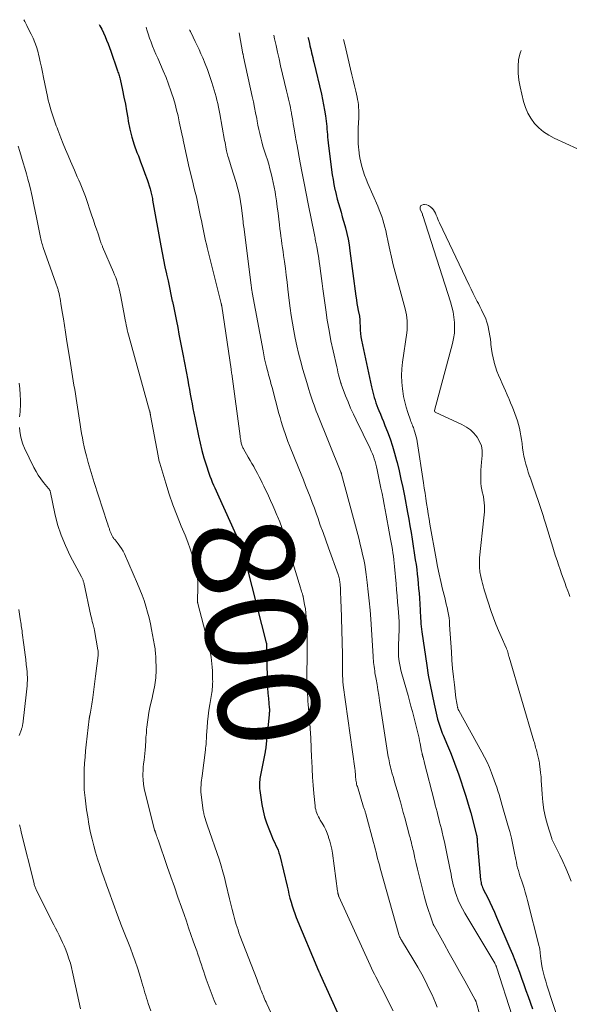
# Model space of a CAD drawing. Units: feet. Extents: x 2010000 to 2015014, y 580000 to 581242.
# Drawn here: x 2010571 to 2010680, y 581013 to 581208 of the extents above; entities that cross this region are included whole.
import ezdxf
from ezdxf.enums import TextEntityAlignment as Align

# ---------------------------------------------------------------- set-up
doc = ezdxf.new("R2010")
doc.units = ezdxf.units.FT
doc.header["$LTSCALE"] = 100
doc.header["$MEASUREMENT"] = 0
for name, color, linetype, lineweight in [('CONTOUR INDEX', 32, 'Continuous', 25), ('CONTOUR INDEX LABEL', 7, 'Continuous', 15), ('CONTOUR INTERMEDIATE', 40, 'Continuous', 15)]:
    doc.layers.add(name, color=color, linetype=linetype, lineweight=lineweight)
doc.styles.add('slant', font='romans.shx', dxfattribs={"oblique": 14.999978})

msp = doc.modelspace()

# ---------------------------------------------------------------- linework, layer by layer
at = {"layer": 'CONTOUR INDEX', "flags": 128}
for points, elevation in [([(2010587.03, 581207.19), (2010587.19, 581206.91), (2010587.56, 581206.22), (2010587.91, 581205.51), (2010588.23, 581204.79), (2010588.53, 581204.06), (2010588.82, 581203.33), (2010589.09, 581202.59), (2010589.36, 581201.85), (2010590.62, 581198.2), (2010590.7, 581197.97), (2010590.77, 581197.75), (2010590.85, 581197.52), (2010590.93, 581197.29), (2010591.01, 581197.06), (2010591.08, 581196.83), (2010591.14, 581196.6), (2010591.2, 581196.36), (2010591.68, 581194.13), (2010591.97, 581192.78), (2010592.24, 581191.42), (2010592.48, 581190.06), (2010592.72, 581188.7), (2010592.82, 581188.02), (2010593.13, 581186.44), (2010593.51, 581184.88), (2010593.99, 581183.35), (2010594.54, 581181.83), (2010594.81, 581181.15), (2010595.26, 581179.99), (2010595.7, 581178.82), (2010596.12, 581177.64), (2010596.52, 581176.45), (2010597.13, 581174.61), (2010597.21, 581174.35), (2010597.29, 581174.07), (2010597.36, 581173.8), (2010597.42, 581173.52), (2010597.47, 581173.25), (2010597.53, 581172.97), (2010597.58, 581172.69), (2010597.63, 581172.41), (2010599.26, 581163.37), (2010599.52, 581161.98), (2010599.79, 581160.6), (2010600.07, 581159.22), (2010600.37, 581157.84), (2010600.39, 581157.74), (2010600.68, 581156.41), (2010600.96, 581155.08), (2010601.25, 581153.75), (2010601.53, 581152.43), (2010601.54, 581152.37), (2010601.82, 581151.07), (2010602.08, 581149.77), (2010602.34, 581148.46), (2010602.59, 581147.16), (2010602.84, 581145.85), (2010603.08, 581144.55), (2010603.33, 581143.24), (2010603.58, 581141.94), (2010604.57, 581136.77), (2010604.74, 581135.84), (2010604.92, 581134.9), (2010605.09, 581133.97), (2010605.26, 581133.03), (2010605.43, 581132.09), (2010605.6, 581131.16), (2010605.79, 581130.23), (2010605.97, 581129.29), (2010606.71, 581125.75), (2010607.03, 581124.29), (2010607.39, 581122.85), (2010607.79, 581121.42), (2010608.23, 581120), (2010608.76, 581118.37), (2010608.97, 581117.78), (2010609.19, 581117.18), (2010609.42, 581116.59), (2010609.67, 581116.01), (2010609.92, 581115.43), (2010610.18, 581114.85), (2010610.44, 581114.28), (2010610.7, 581113.7), (2010615.11, 581104.03), (2010615.14, 581103.96), (2010615.17, 581103.89), (2010615.2, 581103.82), (2010615.23, 581103.75), (2010615.25, 581103.69), (2010615.28, 581103.62), (2010615.3, 581103.55), (2010615.33, 581103.48), (2010615.35, 581103.4), (2010615.37, 581103.32), (2010615.39, 581103.25), (2010615.41, 581103.17), (2010620.11, 581084.79), (2010620.12, 581084.77), (2010620.12, 581084.76), (2010620.12, 581084.74), (2010620.13, 581084.72), (2010620.14, 581084.65), (2010620.14, 581084.63), (2010620.14, 581084.61), (2010620.14, 581084.6), (2010620.14, 581084.58), (2010620.16, 581084.14), (2010620.16, 581083.9), (2010620.17, 581083.66), (2010620.17, 581083.43), (2010620.18, 581083.19), (2010620.28, 581078.01), (2010620.32, 581076.95), (2010620.37, 581075.89), (2010620.44, 581074.84), (2010620.53, 581073.78), (2010620.71, 581071.91), (2010620.72, 581071.79), (2010620.72, 581071.67), (2010620.73, 581071.55), (2010620.73, 581071.43), (2010620.73, 581071.4), (2010620.73, 581071.3), (2010620.73, 581071.19), (2010620.72, 581071.09), (2010620.71, 581070.98), (2010620.69, 581070.87), (2010620.68, 581070.77), (2010620.67, 581070.66), (2010620.66, 581070.56), (2010620.02, 581064.11), (2010620, 581064), (2010619.99, 581063.88), (2010619.97, 581063.77), (2010619.96, 581063.65), (2010619.94, 581063.54), (2010619.92, 581063.43), (2010619.9, 581063.32), (2010619.88, 581063.2), (2010618.92, 581058.27), (2010618.86, 581057.94), (2010618.82, 581057.61), (2010618.79, 581057.27), (2010618.77, 581056.93), (2010618.76, 581056.6), (2010618.77, 581056.26), (2010618.8, 581055.93), (2010618.84, 581055.59), (2010619.26, 581052.79), (2010619.5, 581051.56), (2010619.79, 581050.35), (2010620.16, 581049.16), (2010620.6, 581047.98), (2010621.15, 581046.64), (2010621.36, 581046.15), (2010621.57, 581045.66), (2010621.8, 581045.18), (2010622.03, 581044.71), (2010622.25, 581044.23), (2010622.45, 581043.74), (2010622.62, 581043.24), (2010622.76, 581042.73), (2010624.22, 581036.62), (2010624.41, 581035.84), (2010624.6, 581035.05), (2010624.8, 581034.27), (2010625.01, 581033.49), (2010625.23, 581032.71), (2010625.48, 581031.94), (2010625.75, 581031.19), (2010626.05, 581030.43), (2010630.44, 581019.88), (2010630.48, 581019.78), (2010630.52, 581019.68), (2010630.57, 581019.58), (2010630.61, 581019.49), (2010630.69, 581019.32), (2010630.69, 581019.31), (2010630.7, 581019.29), (2010630.71, 581019.28), (2010630.72, 581019.26), (2010630.74, 581019.2), (2010630.75, 581019.18), (2010630.76, 581019.17), (2010630.77, 581019.15), (2010630.77, 581019.14), (2010636.36, 581006.73)], 800), ([(2010628.35, 581204.64), (2010628.37, 581204.55), (2010628.64, 581203.37), (2010628.75, 581202.91), (2010628.85, 581202.45), (2010628.96, 581201.99), (2010629.08, 581201.54), (2010629.19, 581201.08), (2010629.3, 581200.62), (2010629.41, 581200.17), (2010629.52, 581199.71), (2010631.02, 581193.39), (2010631.25, 581192.33), (2010631.46, 581191.26), (2010631.64, 581190.19), (2010631.8, 581189.11), (2010631.94, 581188.01), (2010632.01, 581187.48), (2010632.06, 581186.95), (2010632.11, 581186.42), (2010632.15, 581185.89), (2010632.19, 581185.36), (2010632.23, 581184.83), (2010632.29, 581184.3), (2010632.35, 581183.77), (2010633.03, 581178.4), (2010633.17, 581177.43), (2010633.32, 581176.46), (2010633.5, 581175.49), (2010633.69, 581174.53), (2010633.72, 581174.38), (2010633.92, 581173.49), (2010634.13, 581172.61), (2010634.37, 581171.73), (2010634.63, 581170.86), (2010634.89, 581169.99), (2010635.14, 581169.12), (2010635.39, 581168.24), (2010635.63, 581167.37), (2010635.75, 581166.9), (2010636.03, 581165.78), (2010636.28, 581164.66), (2010636.48, 581163.53), (2010636.65, 581162.39), (2010637.84, 581153.39), (2010637.94, 581152.68), (2010638.05, 581151.97), (2010638.18, 581151.27), (2010638.31, 581150.56), (2010638.54, 581149.42), (2010638.56, 581149.28), (2010638.58, 581149.15), (2010638.6, 581149.01), (2010638.61, 581148.87), (2010638.62, 581148.74), (2010638.63, 581148.6), (2010638.63, 581148.46), (2010638.64, 581148.32), (2010638.66, 581147.29), (2010638.69, 581146.64), (2010638.74, 581145.99), (2010638.84, 581145.35), (2010638.95, 581144.71), (2010640.93, 581135.46), (2010641.05, 581134.92), (2010641.18, 581134.38), (2010641.32, 581133.85), (2010641.48, 581133.32), (2010641.64, 581132.79), (2010641.81, 581132.27), (2010642, 581131.75), (2010642.2, 581131.24), (2010642.39, 581130.79), (2010642.69, 581130.05), (2010642.98, 581129.31), (2010643.28, 581128.57), (2010643.57, 581127.83), (2010644.08, 581126.54), (2010644.59, 581125.15), (2010645.07, 581123.74), (2010645.49, 581122.32), (2010645.88, 581120.89), (2010645.98, 581120.48), (2010646.38, 581118.83), (2010646.75, 581117.17), (2010647.1, 581115.51), (2010647.43, 581113.85), (2010648.05, 581110.58), (2010648.29, 581109.27), (2010648.52, 581107.96), (2010648.74, 581106.64), (2010648.95, 581105.32), (2010649.59, 581101.2), (2010649.73, 581100.26), (2010649.86, 581099.32), (2010649.97, 581098.38), (2010650.08, 581097.43), (2010650.17, 581096.49), (2010650.25, 581095.54), (2010650.32, 581094.59), (2010650.39, 581093.65), (2010650.53, 581091.25), (2010650.57, 581090.71), (2010650.6, 581090.17), (2010650.63, 581089.64), (2010650.66, 581089.1), (2010650.7, 581088.56), (2010650.75, 581088.03), (2010650.81, 581087.49), (2010650.88, 581086.96), (2010651.86, 581080.29), (2010652.16, 581078.37), (2010652.5, 581076.46), (2010652.89, 581074.56), (2010653.3, 581072.67), (2010654, 581069.71), (2010654.1, 581069.3), (2010654.21, 581068.89), (2010654.34, 581068.49), (2010654.47, 581068.08), (2010654.61, 581067.68), (2010654.76, 581067.29), (2010654.92, 581066.89), (2010655.09, 581066.5), (2010655.96, 581064.5), (2010656.54, 581063.1), (2010657.1, 581061.7), (2010657.62, 581060.27), (2010658.11, 581058.84), (2010659.5, 581054.64), (2010659.78, 581053.77), (2010660.05, 581052.89), (2010660.3, 581052.01), (2010660.54, 581051.13), (2010661.71, 581046.7), (2010661.72, 581046.65), (2010661.73, 581046.6), (2010661.74, 581046.55), (2010661.75, 581046.5), (2010661.76, 581046.44), (2010661.77, 581046.39), (2010661.77, 581046.34), (2010661.78, 581046.29), (2010661.8, 581046.08), (2010661.81, 581045.92), (2010661.82, 581045.76), (2010661.84, 581045.6), (2010661.85, 581045.45), (2010662.51, 581037.9), (2010662.54, 581037.63), (2010662.58, 581037.38), (2010662.64, 581037.12), (2010662.71, 581036.87), (2010662.79, 581036.62), (2010662.88, 581036.37), (2010662.99, 581036.13), (2010663.1, 581035.89), (2010663.84, 581034.43), (2010664.32, 581033.47), (2010664.78, 581032.49), (2010665.23, 581031.51), (2010665.66, 581030.52), (2010668.31, 581024.33), (2010668.81, 581023.16), (2010669.28, 581021.98), (2010669.74, 581020.79), (2010670.18, 581019.59), (2010670.61, 581018.39), (2010671.04, 581017.19), (2010671.47, 581015.99), (2010671.89, 581014.79), (2010672.75, 581012.38)], 780)]:
    msp.add_lwpolyline(points, dxfattribs=dict(at, elevation=elevation))
at = {"layer": 'CONTOUR INTERMEDIATE', "flags": 128}
for points, elevation in [([(2010572.19, 581208.11), (2010572.37, 581207.76), (2010572.77, 581206.93), (2010573.18, 581206.1), (2010573.58, 581205.27), (2010573.98, 581204.44), (2010574.34, 581203.6), (2010574.67, 581202.74), (2010574.93, 581201.86), (2010575.15, 581200.97), (2010575.2, 581200.75), (2010575.41, 581199.74), (2010575.63, 581198.72), (2010575.84, 581197.71), (2010576.05, 581196.7), (2010576.82, 581192.92), (2010576.98, 581192.2), (2010577.16, 581191.49), (2010577.35, 581190.78), (2010577.56, 581190.07), (2010577.75, 581189.47), (2010577.88, 581189.07), (2010578.01, 581188.67), (2010578.15, 581188.27), (2010578.29, 581187.88), (2010578.43, 581187.48), (2010578.58, 581187.09), (2010578.72, 581186.7), (2010578.87, 581186.3), (2010579.48, 581184.74), (2010579.94, 581183.56), (2010580.41, 581182.4), (2010580.9, 581181.24), (2010581.39, 581180.08), (2010582.18, 581178.3), (2010582.46, 581177.66), (2010582.74, 581177.02), (2010583.03, 581176.38), (2010583.31, 581175.73), (2010583.59, 581175.09), (2010583.86, 581174.44), (2010584.1, 581173.78), (2010584.34, 581173.12), (2010585.63, 581169.31), (2010585.93, 581168.42), (2010586.23, 581167.53), (2010586.53, 581166.64), (2010586.83, 581165.75), (2010587.33, 581164.24), (2010587.38, 581164.1), (2010587.42, 581163.96), (2010587.48, 581163.83), (2010587.53, 581163.69), (2010587.58, 581163.56), (2010587.64, 581163.42), (2010587.69, 581163.29), (2010587.75, 581163.15), (2010589.9, 581158.15), (2010590.12, 581157.6), (2010590.33, 581157.06), (2010590.53, 581156.5), (2010590.71, 581155.95), (2010590.88, 581155.38), (2010591.03, 581154.82), (2010591.16, 581154.25), (2010591.28, 581153.67), (2010592.13, 581149.13), (2010592.22, 581148.65), (2010592.31, 581148.16), (2010592.41, 581147.68), (2010592.5, 581147.2), (2010592.6, 581146.71), (2010592.71, 581146.23), (2010592.83, 581145.76), (2010592.96, 581145.28), (2010597.04, 581130.7), (2010597.06, 581130.62), (2010597.09, 581130.53), (2010597.1, 581130.45), (2010597.12, 581130.36), (2010597.13, 581130.33), (2010597.14, 581130.26), (2010597.15, 581130.19), (2010597.16, 581130.12), (2010597.17, 581130.05), (2010597.18, 581129.98), (2010597.19, 581129.91), (2010597.2, 581129.84), (2010597.21, 581129.77), (2010598.7, 581121.82), (2010598.73, 581121.66), (2010598.77, 581121.49), (2010598.8, 581121.32), (2010598.84, 581121.16), (2010598.85, 581121.11), (2010598.89, 581120.92), (2010598.94, 581120.73), (2010598.99, 581120.54), (2010599.05, 581120.35), (2010600.24, 581116.38), (2010600.93, 581114.22), (2010601.66, 581112.07), (2010602.46, 581109.95), (2010603.31, 581107.85), (2010604.06, 581106.07), (2010604.59, 581104.72), (2010605.08, 581103.37), (2010605.52, 581102), (2010605.92, 581100.61), (2010606.07, 581100.05), (2010606.32, 581098.92), (2010606.5, 581097.8), (2010606.57, 581096.65), (2010606.59, 581095.51), (2010606.51, 581093.35), (2010606.51, 581093.27), (2010606.51, 581093.2), (2010606.51, 581093.12), (2010606.51, 581093.05), (2010606.51, 581093), (2010606.52, 581092.9), (2010606.53, 581092.8), (2010606.55, 581092.7), (2010606.57, 581092.6), (2010608.8, 581083.98), (2010608.96, 581083.32), (2010609.09, 581082.65), (2010609.2, 581081.98), (2010609.29, 581081.3), (2010609.36, 581080.62), (2010609.41, 581079.94), (2010609.45, 581079.26), (2010609.48, 581078.58), (2010609.5, 581077.5), (2010609.51, 581077.13), (2010609.5, 581076.77), (2010609.49, 581076.4), (2010609.47, 581076.04), (2010609.44, 581075.67), (2010609.4, 581075.31), (2010609.35, 581074.94), (2010609.3, 581074.58), (2010608.95, 581072.55), (2010608.77, 581071.43), (2010608.62, 581070.3), (2010608.5, 581069.17), (2010608.41, 581068.03), (2010608.31, 581066.48), (2010608.28, 581066.12), (2010608.26, 581065.76), (2010608.24, 581065.39), (2010608.21, 581065.03), (2010608.19, 581064.67), (2010608.16, 581064.31), (2010608.12, 581063.94), (2010608.07, 581063.58), (2010607.4, 581058.48), (2010607.35, 581058.03), (2010607.3, 581057.58), (2010607.25, 581057.13), (2010607.22, 581056.68), (2010607.17, 581056.12), (2010607.16, 581055.95), (2010607.16, 581055.78), (2010607.16, 581055.61), (2010607.16, 581055.44), (2010607.17, 581055.27), (2010607.18, 581055.1), (2010607.2, 581054.93), (2010607.22, 581054.76), (2010607.64, 581051.55), (2010607.67, 581051.4), (2010607.69, 581051.25), (2010607.73, 581051.11), (2010607.76, 581050.96), (2010607.92, 581050.42), (2010608.04, 581050), (2010608.17, 581049.59), (2010608.3, 581049.18), (2010608.44, 581048.77), (2010610.83, 581041.77), (2010611.2, 581040.64), (2010611.54, 581039.49), (2010611.85, 581038.34), (2010612.14, 581037.18), (2010612.84, 581034.1), (2010613.08, 581033.07), (2010613.34, 581032.04), (2010613.62, 581031.01), (2010613.9, 581029.99), (2010614.17, 581029.06), (2010614.34, 581028.51), (2010614.52, 581027.96), (2010614.71, 581027.42), (2010614.91, 581026.88), (2010618.29, 581018.08), (2010618.47, 581017.63), (2010618.64, 581017.17), (2010618.81, 581016.72), (2010618.99, 581016.26), (2010619.09, 581016), (2010619.21, 581015.68), (2010619.34, 581015.35), (2010619.47, 581015.03), (2010619.61, 581014.71), (2010619.62, 581014.68), (2010619.77, 581014.34), (2010619.91, 581014.01), (2010620.06, 581013.67), (2010620.21, 581013.34), (2010621.45, 581010.62)], 804), ([(2010596.34, 581206.62), (2010596.5, 581206.1), (2010596.75, 581205.28), (2010597.03, 581204.46), (2010597.32, 581203.66), (2010597.63, 581202.85), (2010597.95, 581202.06), (2010598.29, 581201.27), (2010598.64, 581200.48), (2010599.19, 581199.26), (2010599.75, 581197.97), (2010600.28, 581196.68), (2010600.77, 581195.37), (2010601.24, 581194.05), (2010601.37, 581193.66), (2010601.74, 581192.52), (2010602.08, 581191.38), (2010602.38, 581190.22), (2010602.66, 581189.06), (2010602.91, 581187.89), (2010603.16, 581186.72), (2010603.4, 581185.54), (2010603.64, 581184.37), (2010603.66, 581184.28), (2010603.91, 581183.06), (2010604.17, 581181.84), (2010604.45, 581180.63), (2010604.74, 581179.41), (2010605.34, 581176.92), (2010605.58, 581175.94), (2010605.81, 581174.97), (2010606.05, 581174), (2010606.28, 581173.02), (2010606.51, 581172.05), (2010606.73, 581171.07), (2010606.93, 581170.09), (2010607.13, 581169.11), (2010607.29, 581168.34), (2010607.42, 581167.67), (2010607.55, 581167.01), (2010607.69, 581166.34), (2010607.83, 581165.68), (2010607.97, 581165.01), (2010608.12, 581164.35), (2010608.27, 581163.69), (2010608.43, 581163.03), (2010611.2, 581151.94), (2010611.21, 581151.88), (2010611.23, 581151.81), (2010611.24, 581151.75), (2010611.25, 581151.69), (2010611.26, 581151.62), (2010611.27, 581151.56), (2010611.29, 581151.5), (2010611.3, 581151.43), (2010613.14, 581138.96), (2010613.16, 581138.85), (2010613.18, 581138.73), (2010613.19, 581138.62), (2010613.21, 581138.5), (2010613.22, 581138.39), (2010613.24, 581138.28), (2010613.26, 581138.16), (2010613.27, 581138.05), (2010614.93, 581125.71), (2010614.97, 581125.44), (2010615.01, 581125.17), (2010615.05, 581124.9), (2010615.1, 581124.63), (2010615.13, 581124.46), (2010615.17, 581124.28), (2010615.22, 581124.1), (2010615.28, 581123.91), (2010615.34, 581123.74), (2010615.41, 581123.56), (2010615.49, 581123.39), (2010615.58, 581123.22), (2010615.67, 581123.05), (2010616.2, 581122.14), (2010616.55, 581121.52), (2010616.91, 581120.9), (2010617.27, 581120.28), (2010617.62, 581119.66), (2010617.73, 581119.48), (2010618.06, 581118.88), (2010618.39, 581118.28), (2010618.71, 581117.67), (2010619.01, 581117.05), (2010619.31, 581116.44), (2010619.61, 581115.82), (2010619.91, 581115.21), (2010620.2, 581114.59), (2010620.52, 581113.91), (2010620.97, 581112.95), (2010621.41, 581111.99), (2010621.83, 581111.02), (2010622.23, 581110.04), (2010622.33, 581109.81), (2010622.76, 581108.72), (2010623.17, 581107.61), (2010623.55, 581106.49), (2010623.91, 581105.37), (2010626.9, 581095.64), (2010626.97, 581095.42), (2010627.04, 581095.2), (2010627.1, 581094.98), (2010627.17, 581094.76), (2010627.25, 581094.47), (2010627.28, 581094.4), (2010627.3, 581094.32), (2010627.32, 581094.25), (2010627.34, 581094.17), (2010627.36, 581094.1), (2010627.38, 581094.02), (2010627.4, 581093.95), (2010627.41, 581093.87), (2010627.7, 581092.37), (2010627.84, 581091.54), (2010627.95, 581090.7), (2010628.03, 581089.87), (2010628.09, 581089.03), (2010628.14, 581088.01), (2010628.19, 581086.66), (2010628.22, 581085.31), (2010628.23, 581083.96), (2010628.22, 581082.6), (2010628.16, 581078.03), (2010628.16, 581077.35), (2010628.16, 581076.67), (2010628.19, 581075.99), (2010628.22, 581075.31), (2010628.26, 581074.63), (2010628.31, 581073.95), (2010628.36, 581073.27), (2010628.42, 581072.59), (2010628.66, 581069.72), (2010628.8, 581067.81), (2010628.93, 581065.89), (2010629.02, 581063.98), (2010629.08, 581062.06), (2010629.1, 581061.46), (2010629.16, 581059.84), (2010629.24, 581058.23), (2010629.36, 581056.61), (2010629.5, 581054.99), (2010629.75, 581052.52), (2010629.81, 581052.15), (2010629.88, 581051.78), (2010629.99, 581051.42), (2010630.12, 581051.07), (2010630.27, 581050.72), (2010630.43, 581050.38), (2010630.61, 581050.05), (2010630.79, 581049.72), (2010631.17, 581049.09), (2010631.53, 581048.44), (2010631.87, 581047.78), (2010632.15, 581047.1), (2010632.41, 581046.4), (2010632.45, 581046.29), (2010632.68, 581045.53), (2010632.89, 581044.76), (2010633.05, 581043.98), (2010633.18, 581043.19), (2010634.22, 581035.62), (2010634.24, 581035.52), (2010634.25, 581035.43), (2010634.27, 581035.33), (2010634.28, 581035.23), (2010634.29, 581035.2), (2010634.3, 581035.12), (2010634.32, 581035.04), (2010634.34, 581034.97), (2010634.37, 581034.89), (2010634.39, 581034.81), (2010634.42, 581034.74), (2010634.45, 581034.67), (2010634.48, 581034.59), (2010640.67, 581020.98), (2010640.94, 581020.39), (2010641.21, 581019.82), (2010641.5, 581019.24), (2010641.78, 581018.67), (2010642.08, 581018.1), (2010642.37, 581017.53), (2010642.66, 581016.95), (2010642.95, 581016.38), (2010645.21, 581011.97)], 796), ([(2010604.94, 581206.09), (2010604.98, 581205.99), (2010605.1, 581205.76), (2010605.67, 581204.62), (2010606.07, 581203.82), (2010606.45, 581203.01), (2010606.82, 581202.2), (2010607.18, 581201.38), (2010607.54, 581200.55), (2010608.02, 581199.4), (2010608.47, 581198.24), (2010608.89, 581197.07), (2010609.29, 581195.9), (2010609.62, 581194.85), (2010609.83, 581194.19)], 792), ([(2010614.75, 581205.48), (2010615.5, 581201.38), (2010615.51, 581201.3), (2010615.53, 581201.22), (2010615.55, 581201.14), (2010615.56, 581201.06), (2010615.58, 581200.98), (2010615.59, 581200.91), (2010615.61, 581200.83), (2010615.63, 581200.75), (2010617.33, 581192.92), (2010617.57, 581191.83), (2010617.79, 581190.75), (2010618.01, 581189.66), (2010618.21, 581188.56), (2010618.31, 581188.04), (2010618.47, 581187.21), (2010618.65, 581186.39), (2010618.83, 581185.56), (2010619.03, 581184.74), (2010619.24, 581183.92), (2010619.46, 581183.11), (2010619.71, 581182.3), (2010619.96, 581181.5), (2010620.03, 581181.28), (2010620.32, 581180.39), (2010620.59, 581179.49), (2010620.84, 581178.59), (2010621.08, 581177.69), (2010621.3, 581176.78), (2010621.5, 581175.87), (2010621.68, 581174.96), (2010621.84, 581174.04), (2010621.93, 581173.46), (2010622.12, 581172.26), (2010622.29, 581171.04), (2010622.45, 581169.83), (2010622.6, 581168.62), (2010622.73, 581167.51), (2010622.82, 581166.75), (2010622.91, 581166), (2010623.01, 581165.24), (2010623.12, 581164.49), (2010623.22, 581163.73), (2010623.33, 581162.98), (2010623.44, 581162.23), (2010623.54, 581161.47), (2010623.71, 581160.25), (2010623.89, 581158.89), (2010624.07, 581157.53), (2010624.24, 581156.16), (2010624.4, 581154.8), (2010624.66, 581152.55), (2010624.85, 581151.05), (2010625.05, 581149.55), (2010625.29, 581148.05), (2010625.54, 581146.55), (2010625.83, 581145.06), (2010626.14, 581143.58), (2010626.5, 581142.11), (2010626.88, 581140.64), (2010627.35, 581138.91), (2010627.59, 581138.03), (2010627.84, 581137.15), (2010628.1, 581136.28), (2010628.37, 581135.41), (2010628.53, 581134.9), (2010628.73, 581134.29), (2010628.92, 581133.67), (2010629.13, 581133.07), (2010629.33, 581132.46), (2010629.55, 581131.85), (2010629.77, 581131.25), (2010630, 581130.65), (2010630.23, 581130.06), (2010634.87, 581118.56), (2010634.89, 581118.51), (2010634.91, 581118.45), (2010634.93, 581118.4), (2010634.95, 581118.35), (2010634.98, 581118.28), (2010635.02, 581118.17), (2010638.2, 581106.22), (2010638.46, 581105.25), (2010638.71, 581104.27), (2010638.94, 581103.29), (2010639.17, 581102.3), (2010639.39, 581101.31), (2010639.58, 581100.32), (2010639.74, 581099.33), (2010639.88, 581098.33), (2010640.08, 581096.71), (2010640.29, 581094.9), (2010640.48, 581093.08), (2010640.64, 581091.26), (2010640.77, 581089.44), (2010641.23, 581082.12), (2010641.26, 581081.71), (2010641.29, 581081.3), (2010641.33, 581080.89), (2010641.38, 581080.48), (2010641.43, 581080.08), (2010641.49, 581079.67), (2010641.55, 581079.26), (2010641.61, 581078.86), (2010641.83, 581077.58), (2010642.01, 581076.53), (2010642.19, 581075.49), (2010642.35, 581074.44), (2010642.52, 581073.4), (2010644.25, 581062.25), (2010644.32, 581061.85), (2010644.39, 581061.45), (2010644.47, 581061.05), (2010644.55, 581060.65), (2010644.65, 581060.26)], 788), ([(2010621.6, 581205.06), (2010621.75, 581204.35), (2010622.04, 581203.01), (2010622.33, 581201.68), (2010622.64, 581200.35), (2010622.95, 581199.01), (2010624.14, 581194.04), (2010624.27, 581193.49), (2010624.4, 581192.95), (2010624.52, 581192.4), (2010624.65, 581191.86), (2010624.77, 581191.31), (2010624.88, 581190.76), (2010624.98, 581190.21), (2010625.08, 581189.66), (2010625.12, 581189.46), (2010625.23, 581188.81), (2010625.34, 581188.16), (2010625.45, 581187.51), (2010625.56, 581186.86), (2010625.89, 581184.93), (2010625.92, 581184.76), (2010625.95, 581184.58), (2010625.98, 581184.4), (2010626.01, 581184.23), (2010626.04, 581184.05), (2010626.08, 581183.87), (2010626.11, 581183.7), (2010626.14, 581183.52), (2010626.82, 581179.8), (2010627.2, 581177.76), (2010627.58, 581175.73), (2010627.98, 581173.69), (2010628.39, 581171.66), (2010629.64, 581165.51), (2010629.7, 581165.22), (2010629.76, 581164.94), (2010629.81, 581164.65), (2010629.87, 581164.36), (2010629.93, 581164.07), (2010629.99, 581163.78), (2010630.04, 581163.49), (2010630.09, 581163.2), (2010630.25, 581162.35), (2010630.37, 581161.63), (2010630.49, 581160.92), (2010630.59, 581160.2), (2010630.69, 581159.48), (2010630.77, 581158.9), (2010630.9, 581157.89), (2010631.04, 581156.88), (2010631.18, 581155.87), (2010631.31, 581154.86), (2010631.88, 581150.68), (2010632.18, 581148.64), (2010632.52, 581146.6), (2010632.91, 581144.57), (2010633.34, 581142.55), (2010634.05, 581139.38), (2010634.17, 581138.87), (2010634.29, 581138.36), (2010634.42, 581137.85), (2010634.55, 581137.35), (2010634.79, 581136.45), (2010634.81, 581136.39), (2010634.82, 581136.34), (2010634.84, 581136.28), (2010634.85, 581136.22), (2010634.87, 581136.16), (2010634.89, 581136.11), (2010634.9, 581136.05), (2010634.93, 581135.99), (2010635.81, 581133.67), (2010636.29, 581132.46), (2010636.8, 581131.26), (2010637.33, 581130.07), (2010637.88, 581128.89), (2010640.64, 581123.22), (2010640.87, 581122.72), (2010641.09, 581122.21), (2010641.29, 581121.7), (2010641.48, 581121.18), (2010641.65, 581120.65), (2010641.8, 581120.12), (2010641.93, 581119.59), (2010642.05, 581119.05), (2010642.78, 581115.42), (2010643, 581114.34), (2010643.21, 581113.26), (2010643.41, 581112.18), (2010643.61, 581111.1), (2010643.81, 581110.02), (2010644.01, 581108.94), (2010644.22, 581107.86), (2010644.43, 581106.78), (2010644.71, 581105.33), (2010644.84, 581104.65), (2010644.96, 581103.97), (2010645.07, 581103.28), (2010645.17, 581102.6), (2010645.26, 581101.92), (2010645.35, 581101.23), (2010645.42, 581100.54), (2010645.49, 581099.86), (2010645.79, 581096.47), (2010645.89, 581095.27), (2010645.99, 581094.06), (2010646.09, 581092.86), (2010646.19, 581091.66), (2010646.32, 581089.93), (2010646.35, 581089.59), (2010646.37, 581089.26), (2010646.38, 581088.92), (2010646.4, 581088.58), (2010646.4, 581088.24), (2010646.41, 581087.91), (2010646.4, 581087.57), (2010646.39, 581087.23), (2010646.39, 581087.2), (2010646.37, 581086.85), (2010646.35, 581086.49), (2010646.34, 581086.14), (2010646.32, 581085.79), (2010646.25, 581084.4), (2010646.23, 581083.68), (2010646.24, 581082.95), (2010646.28, 581082.23), (2010646.36, 581081.51), (2010646.46, 581080.79), (2010646.59, 581080.08), (2010646.75, 581079.38), (2010646.93, 581078.67), (2010648.15, 581074.37), (2010648.44, 581073.32), (2010648.73, 581072.27), (2010649.02, 581071.21), (2010649.3, 581070.16), (2010649.59, 581069.11), (2010649.72, 581068.58), (2010649.85, 581068.05), (2010649.98, 581067.51), (2010650.1, 581066.98), (2010650.21, 581066.45), (2010650.32, 581065.91), (2010650.43, 581065.37), (2010650.54, 581064.84), (2010650.83, 581063.36), (2010650.86, 581063.22), (2010650.89, 581063.08), (2010650.92, 581062.94), (2010650.95, 581062.8), (2010650.97, 581062.67), (2010650.99, 581062.59), (2010651.01, 581062.52), (2010651.03, 581062.44), (2010651.05, 581062.37), (2010651.07, 581062.29), (2010651.09, 581062.22), (2010651.11, 581062.14), (2010651.14, 581062.07), (2010651.19, 581061.9), (2010651.23, 581061.74), (2010651.28, 581061.58), (2010651.32, 581061.42), (2010651.37, 581061.26), (2010653.37, 581053.35), (2010653.54, 581052.67), (2010653.71, 581052), (2010653.89, 581051.32), (2010654.06, 581050.65), (2010654.23, 581049.97), (2010654.4, 581049.3), (2010654.57, 581048.62), (2010654.74, 581047.95), (2010654.89, 581047.34), (2010655.12, 581046.36), (2010655.35, 581045.38), (2010655.56, 581044.4), (2010655.77, 581043.41), (2010656.43, 581040.16), (2010656.55, 581039.57), (2010656.66, 581038.98), (2010656.77, 581038.39), (2010656.88, 581037.81), (2010657, 581037.22), (2010657.14, 581036.64), (2010657.31, 581036.07), (2010657.49, 581035.5), (2010657.74, 581034.79), (2010658.09, 581033.89), (2010658.48, 581033), (2010658.91, 581032.13), (2010659.39, 581031.28), (2010665.29, 581021.39), (2010665.35, 581021.28), (2010665.41, 581021.18), (2010665.46, 581021.07), (2010665.51, 581020.96), (2010665.54, 581020.91), (2010665.57, 581020.83), (2010665.6, 581020.74), (2010665.64, 581020.66), (2010665.66, 581020.58), (2010668.77, 581010.99)], 784), ([(2010635.39, 581204.21), (2010635.43, 581204.02), (2010635.84, 581202.32), (2010636.24, 581200.62), (2010636.79, 581198.31), (2010637.05, 581197.22), (2010637.3, 581196.14), (2010637.56, 581195.05), (2010637.81, 581193.96), (2010638.08, 581192.8), (2010638.18, 581192.29), (2010638.27, 581191.78), (2010638.34, 581191.27), (2010638.38, 581190.75), (2010638.41, 581190.23), (2010638.42, 581189.72), (2010638.42, 581189.2), (2010638.4, 581188.68), (2010638.31, 581186.74), (2010638.28, 581185.74), (2010638.27, 581184.74), (2010638.31, 581183.74), (2010638.37, 581182.74), (2010638.39, 581182.5), (2010638.49, 581181.62), (2010638.62, 581180.75), (2010638.8, 581179.89), (2010639.02, 581179.04), (2010639.27, 581178.19), (2010639.55, 581177.36), (2010639.86, 581176.53), (2010640.2, 581175.71), (2010642.15, 581171.18), (2010642.43, 581170.51), (2010642.69, 581169.84), (2010642.94, 581169.16), (2010643.17, 581168.47), (2010643.38, 581167.78), (2010643.57, 581167.08), (2010643.74, 581166.38), (2010643.9, 581165.67), (2010644.22, 581164.08), (2010644.54, 581162.58), (2010644.87, 581161.09), (2010645.24, 581159.6), (2010645.62, 581158.11), (2010647.58, 581150.87), (2010647.72, 581150.29), (2010647.83, 581149.71), (2010647.91, 581149.12), (2010647.97, 581148.52), (2010647.99, 581147.93), (2010647.99, 581147.33), (2010647.95, 581146.74), (2010647.88, 581146.14), (2010647.04, 581140.32), (2010646.9, 581139.01), (2010646.84, 581137.7), (2010646.9, 581136.38), (2010647.03, 581135.07), (2010647.1, 581134.59), (2010647.28, 581133.53), (2010647.5, 581132.47), (2010647.79, 581131.43), (2010648.11, 581130.4), (2010648.64, 581128.85), (2010648.73, 581128.6), (2010648.82, 581128.35), (2010648.92, 581128.11), (2010649.02, 581127.87), (2010649.12, 581127.63), (2010649.21, 581127.38), (2010649.3, 581127.13), (2010649.38, 581126.88), (2010649.51, 581126.47), (2010649.64, 581126.01), (2010649.76, 581125.54), (2010649.86, 581125.07), (2010649.94, 581124.6), (2010651.2, 581116.42), (2010651.35, 581115.4), (2010651.51, 581114.38), (2010651.66, 581113.36), (2010651.82, 581112.34), (2010651.98, 581111.33), (2010652.14, 581110.31), (2010652.31, 581109.29), (2010652.49, 581108.27), (2010653.7, 581101.42), (2010653.98, 581099.91), (2010654.29, 581098.4), (2010654.62, 581096.9), (2010654.98, 581095.4), (2010655.4, 581093.74), (2010655.56, 581093.08), (2010655.72, 581092.41), (2010655.87, 581091.75), (2010656.01, 581091.08), (2010656.14, 581090.41), (2010656.25, 581089.74), (2010656.32, 581089.06), (2010656.38, 581088.38), (2010656.72, 581082.99), (2010656.83, 581081.35), (2010656.96, 581079.72), (2010657.13, 581078.09), (2010657.31, 581076.46), (2010657.61, 581073.89), (2010657.66, 581073.55), (2010657.71, 581073.2), (2010657.77, 581072.86), (2010657.84, 581072.51), (2010657.95, 581071.97), (2010657.97, 581071.9), (2010657.99, 581071.83), (2010658.01, 581071.76), (2010658.04, 581071.69), (2010658.07, 581071.62), (2010658.1, 581071.55), (2010658.14, 581071.48), (2010658.17, 581071.41), (2010662.73, 581063.17), (2010663.26, 581062.16), (2010663.77, 581061.14), (2010664.23, 581060.1), (2010664.67, 581059.05), (2010664.95, 581058.33), (2010665.21, 581057.62), (2010665.47, 581056.91), (2010665.71, 581056.19), (2010665.94, 581055.47), (2010666.15, 581054.74), (2010666.37, 581054.02), (2010666.58, 581053.29), (2010666.79, 581052.57), (2010667.9, 581048.72), (2010668.25, 581047.42), (2010668.58, 581046.11), (2010668.88, 581044.79), (2010669.15, 581043.46), (2010669.45, 581041.9), (2010669.57, 581041.35), (2010669.69, 581040.8), (2010669.82, 581040.26), (2010669.97, 581039.72), (2010670.12, 581039.19), (2010670.28, 581038.65), (2010670.45, 581038.12), (2010670.63, 581037.59), (2010670.82, 581037.04), (2010671.09, 581036.23), (2010671.34, 581035.42), (2010671.58, 581034.61), (2010671.79, 581033.79), (2010674.08, 581024.72), (2010674.12, 581024.56), (2010674.15, 581024.4), (2010674.19, 581024.23), (2010674.21, 581024.07), (2010674.24, 581023.9), (2010674.26, 581023.74), (2010674.28, 581023.57), (2010674.29, 581023.41), (2010674.34, 581022.77), (2010674.39, 581022.29), (2010674.45, 581021.81), (2010674.53, 581021.33), (2010674.62, 581020.86), (2010674.76, 581020.19), (2010674.94, 581019.39), (2010675.14, 581018.59), (2010675.37, 581017.8), (2010675.61, 581017.01), (2010677.96, 581009.79)], 776), ([(2010681.67, 581182.55), (2010677.06, 581184.64), (2010675.98, 581185.23), (2010674.96, 581185.9), (2010674.04, 581186.7), (2010673.19, 581187.59), (2010672.46, 581188.59), (2010671.84, 581189.64), (2010671.37, 581190.76), (2010671, 581191.93), (2010670.3, 581194.82), (2010670.05, 581196.16), (2010669.91, 581197.5), (2010669.92, 581198.85), (2010670.02, 581200.21), (2010670.34, 581201.5), (2010670.55, 581202.01)], 776), ([(2010609.83, 581194.19), (2010610.02, 581193.52), (2010610.19, 581192.85), (2010610.35, 581192.18), (2010610.5, 581191.51), (2010610.65, 581190.83), (2010610.78, 581190.15), (2010610.91, 581189.47), (2010611.87, 581184.22), (2010611.95, 581183.79), (2010612.03, 581183.36), (2010612.11, 581182.93), (2010612.19, 581182.5), (2010612.25, 581182.18), (2010612.31, 581181.91), (2010612.37, 581181.64), (2010612.44, 581181.37), (2010612.51, 581181.1), (2010612.62, 581180.75), (2010612.75, 581180.32), (2010612.89, 581179.88), (2010613.02, 581179.44), (2010613.16, 581179), (2010614.14, 581175.89), (2010614.5, 581174.65), (2010614.8, 581173.4), (2010615.04, 581172.14), (2010615.22, 581170.87), (2010615.47, 581168.7), (2010615.5, 581168.5), (2010615.52, 581168.3), (2010615.54, 581168.1), (2010615.55, 581167.9), (2010615.57, 581167.7), (2010615.59, 581167.5), (2010615.61, 581167.3), (2010615.64, 581167.1), (2010617.11, 581155.59), (2010617.13, 581155.4), (2010617.16, 581155.22), (2010617.18, 581155.03), (2010617.21, 581154.85), (2010617.24, 581154.67), (2010617.27, 581154.48), (2010617.3, 581154.3), (2010617.33, 581154.12), (2010619.47, 581142.56), (2010619.63, 581141.76), (2010619.79, 581140.97), (2010619.97, 581140.18), (2010620.17, 581139.39), (2010620.35, 581138.66), (2010620.46, 581138.24), (2010620.57, 581137.82), (2010620.69, 581137.4), (2010620.8, 581136.98), (2010620.92, 581136.56), (2010621.04, 581136.14), (2010621.15, 581135.72), (2010621.26, 581135.3), (2010622.61, 581130.16), (2010622.83, 581129.35), (2010623.06, 581128.56), (2010623.3, 581127.76), (2010623.55, 581126.97), (2010623.82, 581126.19), (2010624.1, 581125.4), (2010624.39, 581124.63), (2010624.69, 581123.86), (2010626.54, 581119.3), (2010626.99, 581118.18), (2010627.44, 581117.06), (2010627.89, 581115.94), (2010628.34, 581114.81), (2010628.77, 581113.68), (2010629.2, 581112.55), (2010629.62, 581111.42), (2010630.02, 581110.28), (2010630.28, 581109.57), (2010630.8, 581108.08), (2010631.33, 581106.59), (2010631.87, 581105.09), (2010632.4, 581103.6), (2010634.32, 581098.29), (2010634.39, 581098.07), (2010634.46, 581097.85), (2010634.52, 581097.62), (2010634.57, 581097.4), (2010634.62, 581097.17), (2010634.65, 581096.94), (2010634.68, 581096.71), (2010634.7, 581096.48), (2010634.76, 581095.32), (2010634.81, 581094.51), (2010634.85, 581093.69), (2010634.88, 581092.88), (2010634.9, 581092.07), (2010635.16, 581082.49), (2010635.18, 581081.71), (2010635.2, 581080.94), (2010635.2, 581080.16), (2010635.21, 581079.39), (2010635.21, 581078.33), (2010635.21, 581078.08), (2010635.22, 581077.84), (2010635.23, 581077.6), (2010635.24, 581077.36), (2010635.26, 581077.12), (2010635.28, 581076.88), (2010635.31, 581076.64), (2010635.34, 581076.4), (2010637.62, 581059.89), (2010637.66, 581059.55), (2010637.7, 581059.22), (2010637.73, 581058.89), (2010637.76, 581058.55), (2010637.77, 581058.42), (2010637.79, 581058.15), (2010637.82, 581057.89), (2010637.85, 581057.62), (2010637.89, 581057.36), (2010637.93, 581057.1), (2010637.98, 581056.84), (2010638.05, 581056.58), (2010638.12, 581056.33), (2010639.37, 581052.29), (2010639.43, 581052.12), (2010639.48, 581051.95), (2010639.53, 581051.78), (2010639.59, 581051.61), (2010639.64, 581051.44), (2010639.7, 581051.27), (2010639.75, 581051.11), (2010639.79, 581050.93), (2010641.32, 581045.28), (2010641.49, 581044.64), (2010641.66, 581044.01), (2010641.82, 581043.37), (2010641.98, 581042.73), (2010642.14, 581042.09), (2010642.31, 581041.46), (2010642.48, 581040.82), (2010642.65, 581040.18), (2010646.32, 581027.07), (2010646.35, 581026.97), (2010646.38, 581026.88), (2010646.41, 581026.79), (2010646.45, 581026.7), (2010646.49, 581026.61), (2010646.53, 581026.53), (2010646.58, 581026.44), (2010646.63, 581026.36), (2010646.64, 581026.34), (2010646.69, 581026.25), (2010646.75, 581026.15), (2010646.8, 581026.06), (2010646.86, 581025.97), (2010649.28, 581021.94), (2010650.08, 581020.58), (2010650.85, 581019.2), (2010651.58, 581017.81), (2010652.29, 581016.4), (2010652.89, 581015.15), (2010653.26, 581014.35), (2010653.6, 581013.54), (2010653.91, 581012.71)], 792), ([(2010571.03, 581183.09), (2010571.37, 581182), (2010571.71, 581180.9), (2010572.04, 581179.81), (2010572.36, 581178.72), (2010572.68, 581177.62), (2010572.98, 581176.52), (2010573.26, 581175.41), (2010573.52, 581174.3), (2010573.59, 581174.02), (2010573.87, 581172.76), (2010574.14, 581171.5), (2010574.41, 581170.24), (2010574.66, 581168.97), (2010575.38, 581165.32), (2010575.44, 581165.02), (2010575.5, 581164.73), (2010575.58, 581164.44), (2010575.65, 581164.15), (2010575.73, 581163.87), (2010575.82, 581163.58), (2010575.91, 581163.3), (2010576.01, 581163.02), (2010578.51, 581155.96), (2010578.57, 581155.78), (2010578.64, 581155.6), (2010578.7, 581155.42), (2010578.77, 581155.23), (2010578.83, 581155.05), (2010578.88, 581154.87), (2010578.94, 581154.68), (2010578.98, 581154.49), (2010579.13, 581153.91), (2010579.24, 581153.43), (2010579.34, 581152.94), (2010579.43, 581152.46), (2010579.51, 581151.97), (2010579.77, 581150.26), (2010579.98, 581148.92), (2010580.19, 581147.58), (2010580.4, 581146.24), (2010580.61, 581144.9), (2010581.38, 581140.08), (2010581.52, 581139.22), (2010581.66, 581138.35), (2010581.8, 581137.49), (2010581.94, 581136.63), (2010582.08, 581135.76), (2010582.22, 581134.9), (2010582.36, 581134.04), (2010582.5, 581133.17), (2010583.04, 581129.74), (2010583.18, 581128.86), (2010583.32, 581127.98), (2010583.46, 581127.1), (2010583.59, 581126.22), (2010583.74, 581125.34), (2010583.91, 581124.47), (2010584.1, 581123.6), (2010584.31, 581122.73), (2010584.55, 581121.8), (2010584.91, 581120.47), (2010585.28, 581119.15), (2010585.68, 581117.84), (2010586.09, 581116.53), (2010588.67, 581108.57), (2010588.77, 581108.26), (2010588.87, 581107.94), (2010588.97, 581107.63), (2010589.08, 581107.32), (2010589.12, 581107.2), (2010589.2, 581106.95), (2010589.3, 581106.7), (2010589.4, 581106.45), (2010589.51, 581106.2), (2010589.64, 581105.94), (2010589.69, 581105.83), (2010589.75, 581105.72), (2010589.82, 581105.62), (2010589.9, 581105.52), (2010589.98, 581105.43), (2010590.05, 581105.33), (2010590.13, 581105.24), (2010590.21, 581105.14), (2010590.81, 581104.41), (2010591.16, 581103.94), (2010591.49, 581103.45), (2010591.78, 581102.93), (2010592.04, 581102.4), (2010594.66, 581096.45), (2010595.12, 581095.36), (2010595.55, 581094.25), (2010595.94, 581093.14), (2010596.31, 581092.01), (2010596.64, 581090.87), (2010596.94, 581089.73), (2010597.19, 581088.57), (2010597.43, 581087.41), (2010598, 581084.26), (2010598.05, 581083.91), (2010598.11, 581083.57), (2010598.15, 581083.22), (2010598.19, 581082.88), (2010598.22, 581082.53), (2010598.24, 581082.18), (2010598.26, 581081.83), (2010598.27, 581081.49), (2010598.3, 581079.85), (2010598.31, 581079.36), (2010598.3, 581078.87), (2010598.28, 581078.38), (2010598.24, 581077.89), (2010598.24, 581077.85), (2010598.19, 581077.38), (2010598.14, 581076.92), (2010598.06, 581076.45), (2010597.98, 581075.99), (2010597.89, 581075.53), (2010597.79, 581075.07), (2010597.69, 581074.61), (2010597.59, 581074.15), (2010597.1, 581071.98), (2010596.91, 581071.01), (2010596.73, 581070.04), (2010596.6, 581069.06), (2010596.49, 581068.08), (2010596.45, 581067.72), (2010596.39, 581066.91), (2010596.32, 581066.11), (2010596.27, 581065.3), (2010596.23, 581064.5), (2010596.22, 581064.24), (2010596.18, 581063.56), (2010596.12, 581062.89), (2010596.04, 581062.21), (2010595.94, 581061.54), (2010595.85, 581060.87), (2010595.78, 581060.19), (2010595.74, 581059.52), (2010595.72, 581058.84), (2010595.72, 581058.49), (2010595.75, 581057.64), (2010595.82, 581056.8), (2010595.95, 581055.96), (2010596.13, 581055.13), (2010598.02, 581047.79), (2010598.03, 581047.73), (2010598.05, 581047.67), (2010598.07, 581047.61), (2010598.09, 581047.55), (2010598.11, 581047.49), (2010598.13, 581047.43), (2010598.15, 581047.37), (2010598.17, 581047.31), (2010598.32, 581046.88), (2010598.42, 581046.61), (2010598.51, 581046.34), (2010598.61, 581046.06), (2010598.7, 581045.79), (2010600.53, 581040.53), (2010601.23, 581038.5), (2010601.93, 581036.48), (2010602.64, 581034.46), (2010603.34, 581032.44), (2010603.84, 581031.02), (2010604.3, 581029.71), (2010604.76, 581028.39), (2010605.22, 581027.08), (2010605.68, 581025.77), (2010606.13, 581024.52), (2010606.36, 581023.83), (2010606.6, 581023.14), (2010606.83, 581022.45), (2010607.05, 581021.76), (2010607.28, 581021.07), (2010607.5, 581020.38), (2010607.74, 581019.7), (2010607.97, 581019.01), (2010608.24, 581018.24), (2010608.62, 581017.17), (2010609.01, 581016.1), (2010609.41, 581015.04), (2010609.83, 581013.98), (2010610.18, 581013.12)], 808), ([(2010680.17, 581093.96), (2010679.95, 581094.53), (2010679.75, 581095.06), (2010679.44, 581095.89), (2010679.13, 581096.73), (2010678.83, 581097.57), (2010678.53, 581098.41), (2010678.51, 581098.46), (2010678.21, 581099.32), (2010677.91, 581100.19), (2010677.62, 581101.06), (2010677.34, 581101.93), (2010677.05, 581102.81), (2010676.77, 581103.69), (2010676.5, 581104.57), (2010676.24, 581105.45), (2010675.34, 581108.45), (2010675.1, 581109.23), (2010674.86, 581110.01), (2010674.61, 581110.79), (2010674.36, 581111.57), (2010674.1, 581112.35), (2010673.84, 581113.12), (2010673.58, 581113.89), (2010673.31, 581114.65), (2010673.03, 581115.42), (2010672.76, 581116.19), (2010672.49, 581116.95), (2010672.21, 581117.72), (2010672.19, 581117.8), (2010671.92, 581118.57), (2010671.68, 581119.36), (2010671.46, 581120.15), (2010671.25, 581120.95), (2010671.25, 581120.97), (2010671.08, 581121.76), (2010670.92, 581122.55), (2010670.8, 581123.35), (2010670.7, 581124.16), (2010670.69, 581124.25), (2010670.59, 581125.01), (2010670.47, 581125.77), (2010670.33, 581126.52), (2010670.17, 581127.27), (2010669.98, 581128.01), (2010669.77, 581128.74), (2010669.54, 581129.46), (2010669.28, 581130.17), (2010669, 581130.88), (2010668.72, 581131.59), (2010668.43, 581132.29), (2010668.14, 581132.99), (2010668.09, 581133.11), (2010667.76, 581133.87), (2010667.43, 581134.63), (2010667.09, 581135.39), (2010666.75, 581136.14), (2010666.41, 581136.9), (2010666.05, 581137.73), (2010665.73, 581138.57), (2010665.44, 581139.42), (2010665.18, 581140.29), (2010665.18, 581140.32), (2010664.96, 581141.18), (2010664.78, 581142.05), (2010664.65, 581142.92), (2010664.54, 581143.8), (2010664.51, 581144.18), (2010664.43, 581144.87), (2010664.34, 581145.57), (2010664.22, 581146.25), (2010664.09, 581146.94), (2010664.08, 581147), (2010663.92, 581147.65), (2010663.74, 581148.28), (2010663.51, 581148.91), (2010663.25, 581149.52), (2010662.97, 581150.12), (2010662.68, 581150.72), (2010662.38, 581151.32), (2010662.08, 581151.91), (2010661.85, 581152.34), (2010661.43, 581153.14), (2010661.02, 581153.95), (2010660.61, 581154.77), (2010660.22, 581155.58), (2010654.35, 581167.91), (2010654.18, 581168.29), (2010654.02, 581168.66), (2010653.88, 581169.04), (2010653.74, 581169.43), (2010653.58, 581169.8), (2010653.4, 581170.16), (2010653.17, 581170.49), (2010652.91, 581170.8), (2010652.88, 581170.84), (2010652.56, 581171.1), (2010652.22, 581171.32), (2010651.84, 581171.44), (2010651.43, 581171.51), (2010651.22, 581171.52), (2010650.88, 581171.42), (2010650.64, 581171.24), (2010650.56, 581170.96), (2010650.57, 581170.6), (2010650.98, 581169.62), (2010651, 581169.55), (2010651.03, 581169.44), (2010651.03, 581169.42), (2010651.04, 581169.41), (2010651.04, 581169.39), (2010651.05, 581169.37), (2010656.54, 581152.3), (2010656.83, 581151.28), (2010657.06, 581150.26), (2010657.22, 581149.22), (2010657.33, 581148.17), (2010657.35, 581147.12), (2010657.31, 581146.07), (2010657.15, 581145.04), (2010656.93, 581144.01), (2010653.37, 581130.75), (2010653.37, 581130.63), (2010653.46, 581130.5), (2010653.48, 581130.48), (2010653.49, 581130.47), (2010653.51, 581130.46), (2010653.53, 581130.45), (2010658.82, 581127.98), (2010659.69, 581127.5), (2010660.49, 581126.94), (2010661.19, 581126.26), (2010661.83, 581125.5), (2010662.31, 581124.66), (2010662.65, 581123.77), (2010662.79, 581122.84), (2010662.8, 581121.87), (2010662.66, 581120.56), (2010662.59, 581119.75), (2010662.54, 581118.94), (2010662.52, 581118.14), (2010662.52, 581117.33), (2010662.53, 581117.04), (2010662.57, 581116.38), (2010662.63, 581115.71), (2010662.74, 581115.06), (2010662.88, 581114.41), (2010662.92, 581114.27), (2010663.05, 581113.69), (2010663.15, 581113.1), (2010663.21, 581112.51), (2010663.25, 581111.92), (2010663.26, 581111.32), (2010663.25, 581110.72), (2010663.22, 581110.13), (2010663.17, 581109.54), (2010662.31, 581101.61), (2010662.26, 581100.68), (2010662.27, 581099.74), (2010662.37, 581098.81), (2010662.54, 581097.89), (2010662.74, 581097.06), (2010662.86, 581096.55), (2010663, 581096.05), (2010663.15, 581095.55), (2010663.3, 581095.05), (2010664.62, 581091), (2010665.06, 581089.74), (2010665.52, 581088.48), (2010666.02, 581087.24), (2010666.55, 581086.01), (2010667.54, 581083.8), (2010667.59, 581083.68), (2010667.64, 581083.57), (2010667.69, 581083.46), (2010667.74, 581083.34), (2010667.79, 581083.23), (2010667.83, 581083.11), (2010667.87, 581082.99), (2010667.9, 581082.87), (2010667.92, 581082.75), (2010667.95, 581082.63), (2010667.98, 581082.52), (2010668.01, 581082.4), (2010668.04, 581082.29), (2010668.07, 581082.17), (2010668.1, 581082.06), (2010668.13, 581081.94), (2010673.05, 581065.34), (2010673.13, 581065.05), (2010673.21, 581064.75), (2010673.3, 581064.46), (2010673.37, 581064.17), (2010673.45, 581063.86), (2010673.53, 581063.58), (2010673.6, 581063.29), (2010673.67, 581063), (2010673.67, 581062.97), (2010673.74, 581062.7), (2010673.81, 581062.42), (2010673.88, 581062.15), (2010673.96, 581061.87), (2010674.03, 581061.6), (2010674.09, 581061.32), (2010674.14, 581061.04), (2010674.18, 581060.76), (2010674.29, 581059.8), (2010674.38, 581059.03), (2010674.45, 581058.27), (2010674.51, 581057.5), (2010674.56, 581056.74), (2010674.66, 581054.81), (2010674.8, 581053.27), (2010675.01, 581051.75), (2010675.34, 581050.25), (2010675.74, 581048.76), (2010676.57, 581046.08), (2010676.62, 581045.94), (2010676.67, 581045.8), (2010676.72, 581045.67), (2010676.78, 581045.53), (2010676.84, 581045.4), (2010676.91, 581045.26), (2010676.97, 581045.13), (2010677.04, 581045), (2010678.17, 581042.76), (2010678.78, 581041.5), (2010679.35, 581040.22), (2010679.89, 581038.93), (2010680.39, 581037.62)], 772), ([(2010571.24, 581136.16), (2010571.38, 581135.04), (2010571.45, 581133.91), (2010571.48, 581132.77), (2010571.48, 581131.53), (2010571.46, 581131.02), (2010571.44, 581130.5), (2010571.39, 581129.99), (2010571.32, 581129.48)], 812), ([(2010571.28, 581127.43), (2010571.36, 581126.68), (2010571.49, 581125.81), (2010571.69, 581124.95), (2010571.98, 581124.12), (2010572.32, 581123.3), (2010574.15, 581119.5), (2010574.57, 581118.72), (2010575.02, 581117.96), (2010575.53, 581117.23), (2010576.07, 581116.53), (2010577.07, 581115.35), (2010577.14, 581115.26), (2010577.2, 581115.16), (2010577.26, 581115.06), (2010577.31, 581114.95), (2010577.35, 581114.85), (2010577.38, 581114.73), (2010577.42, 581114.62), (2010577.44, 581114.51), (2010578.31, 581110.35), (2010578.85, 581108.19), (2010579.52, 581106.07), (2010580.37, 581104.02), (2010581.33, 581102.01), (2010583.57, 581097.84), (2010583.64, 581097.71), (2010583.7, 581097.57), (2010583.76, 581097.44), (2010583.82, 581097.3), (2010583.88, 581097.16), (2010583.92, 581097.02), (2010583.96, 581096.88), (2010584, 581096.73), (2010585.43, 581090.13), (2010585.52, 581089.76), (2010585.6, 581089.38), (2010585.7, 581089.01), (2010585.8, 581088.64), (2010585.94, 581088.11), (2010585.97, 581088), (2010586, 581087.9), (2010586.02, 581087.79), (2010586.05, 581087.68), (2010586.08, 581087.57), (2010586.1, 581087.46), (2010586.12, 581087.35), (2010586.14, 581087.24), (2010586.82, 581083.37), (2010586.84, 581083.23), (2010586.86, 581083.1), (2010586.87, 581082.96), (2010586.87, 581082.83), (2010586.88, 581082.69), (2010586.87, 581082.55), (2010586.86, 581082.42), (2010586.85, 581082.28), (2010586.34, 581078.2), (2010586.21, 581077.14), (2010586.07, 581076.08), (2010585.93, 581075.02), (2010585.78, 581073.96), (2010585.6, 581072.64), (2010585.54, 581072.25), (2010585.48, 581071.85), (2010585.41, 581071.45), (2010585.33, 581071.05), (2010585.21, 581070.42), (2010585.2, 581070.34), (2010585.18, 581070.26), (2010585.17, 581070.18), (2010585.15, 581070.1), (2010585.13, 581070.01), (2010585.12, 581069.93), (2010585.11, 581069.85), (2010585.1, 581069.77), (2010584.49, 581064.6), (2010584.36, 581063.38), (2010584.26, 581062.16), (2010584.18, 581060.94), (2010584.12, 581059.72), (2010584.07, 581058.33), (2010584.06, 581057.8), (2010584.06, 581057.28), (2010584.06, 581056.75), (2010584.08, 581056.23), (2010584.11, 581055.7), (2010584.15, 581055.18), (2010584.2, 581054.66), (2010584.26, 581054.14), (2010584.58, 581051.75), (2010584.79, 581050.33), (2010585.03, 581048.92), (2010585.31, 581047.51), (2010585.62, 581046.11), (2010585.65, 581045.95), (2010585.99, 581044.64), (2010586.34, 581043.33), (2010586.74, 581042.04), (2010587.16, 581040.75), (2010587.6, 581039.47), (2010588.05, 581038.19), (2010588.51, 581036.92), (2010588.97, 581035.64), (2010590.69, 581030.89), (2010590.82, 581030.54), (2010590.95, 581030.19), (2010591.08, 581029.84), (2010591.22, 581029.49), (2010591.35, 581029.14), (2010591.49, 581028.79), (2010591.63, 581028.44), (2010591.77, 581028.09), (2010593.25, 581024.35), (2010593.73, 581023.07), (2010594.2, 581021.79), (2010594.62, 581020.49), (2010595.03, 581019.19), (2010595.5, 581017.63), (2010595.65, 581017.1), (2010595.81, 581016.57), (2010595.96, 581016.04), (2010596.12, 581015.5), (2010596.27, 581014.97), (2010596.43, 581014.45), (2010596.6, 581013.92), (2010596.78, 581013.4), (2010597.28, 581011.93)], 812), ([(2010571.18, 581091.37), (2010571.46, 581089.52), (2010571.51, 581089.18), (2010571.56, 581088.84), (2010571.61, 581088.5), (2010571.66, 581088.16), (2010571.7, 581087.82), (2010571.75, 581087.48), (2010571.8, 581087.14), (2010571.84, 581086.79), (2010572.16, 581084.41), (2010572.28, 581083.43), (2010572.41, 581082.44), (2010572.53, 581081.46), (2010572.65, 581080.48), (2010572.75, 581079.63), (2010572.81, 581079.07), (2010572.85, 581078.51), (2010572.86, 581077.94), (2010572.87, 581077.38), (2010572.85, 581076.81), (2010572.82, 581076.25), (2010572.77, 581075.69), (2010572.71, 581075.12), (2010571.94, 581068.72), (2010571.92, 581068.58), (2010571.9, 581068.45), (2010571.87, 581068.31), (2010571.84, 581068.18), (2010571.8, 581068.04), (2010571.76, 581067.91), (2010571.72, 581067.78), (2010571.67, 581067.65), (2010571.21, 581066.44)], 816), ([(2010644.65, 581060.26), (2010644.75, 581059.86), (2010644.85, 581059.47), (2010644.97, 581059.08), (2010645.25, 581058.15), (2010645.5, 581057.29), (2010645.76, 581056.43), (2010646, 581055.57), (2010646.25, 581054.71), (2010646.35, 581054.35), (2010646.64, 581053.3), (2010646.92, 581052.26), (2010647.21, 581051.22), (2010647.49, 581050.17), (2010648.45, 581046.6), (2010648.55, 581046.23), (2010648.65, 581045.86), (2010648.75, 581045.48), (2010648.84, 581045.11), (2010648.93, 581044.73), (2010649.02, 581044.35), (2010649.11, 581043.98), (2010649.2, 581043.6), (2010649.52, 581042.18), (2010649.76, 581041.09), (2010650.02, 581040.01), (2010650.28, 581038.93), (2010650.55, 581037.85), (2010651.35, 581034.69), (2010651.61, 581033.73), (2010651.88, 581032.78), (2010652.18, 581031.84), (2010652.5, 581030.9), (2010653.12, 581029.14), (2010653.14, 581029.09), (2010653.16, 581029.04), (2010653.18, 581028.99), (2010653.2, 581028.94), (2010653.23, 581028.89), (2010653.25, 581028.85), (2010653.28, 581028.8), (2010653.3, 581028.75), (2010655.29, 581025.19), (2010656.31, 581023.36), (2010657.33, 581021.54), (2010658.34, 581019.71), (2010659.36, 581017.88), (2010661.42, 581014.15), (2010661.46, 581014.07), (2010661.5, 581014), (2010661.53, 581013.93), (2010661.57, 581013.85), (2010661.57, 581013.83), (2010661.61, 581013.74), (2010661.64, 581013.65), (2010661.67, 581013.56), (2010661.69, 581013.48), (2010663.44, 581007.16)], 788), ([(2010571.32, 581048.79), (2010571.42, 581048.29), (2010571.54, 581047.79), (2010571.65, 581047.3), (2010574.18, 581037.13), (2010574.23, 581036.96), (2010574.28, 581036.79), (2010574.33, 581036.61), (2010574.39, 581036.44), (2010574.45, 581036.27), (2010574.52, 581036.11), (2010574.6, 581035.94), (2010574.67, 581035.78), (2010578.09, 581028.99), (2010578.44, 581028.3), (2010578.79, 581027.6), (2010579.14, 581026.9), (2010579.49, 581026.2), (2010579.83, 581025.5), (2010580.15, 581024.79), (2010580.44, 581024.06), (2010580.72, 581023.33), (2010580.8, 581023.1), (2010581.09, 581022.25), (2010581.36, 581021.39), (2010581.6, 581020.51), (2010581.81, 581019.64), (2010582.41, 581016.92), (2010582.74, 581015.4), (2010583.07, 581013.87), (2010583.39, 581012.35)], 816)]:
    msp.add_lwpolyline(points, dxfattribs=dict(at, elevation=elevation))

# ---------------------------------------------------------------- texts
at = {"layer": 'CONTOUR INDEX LABEL', "style": 'slant', "oblique": 15}
msp.add_text('800', height=20, rotation=279.3982, dxfattribs=at).set_placement((2010618.13, 581087, 800), align=Align.MIDDLE_CENTER)

doc.saveas('drawing.dxf')
